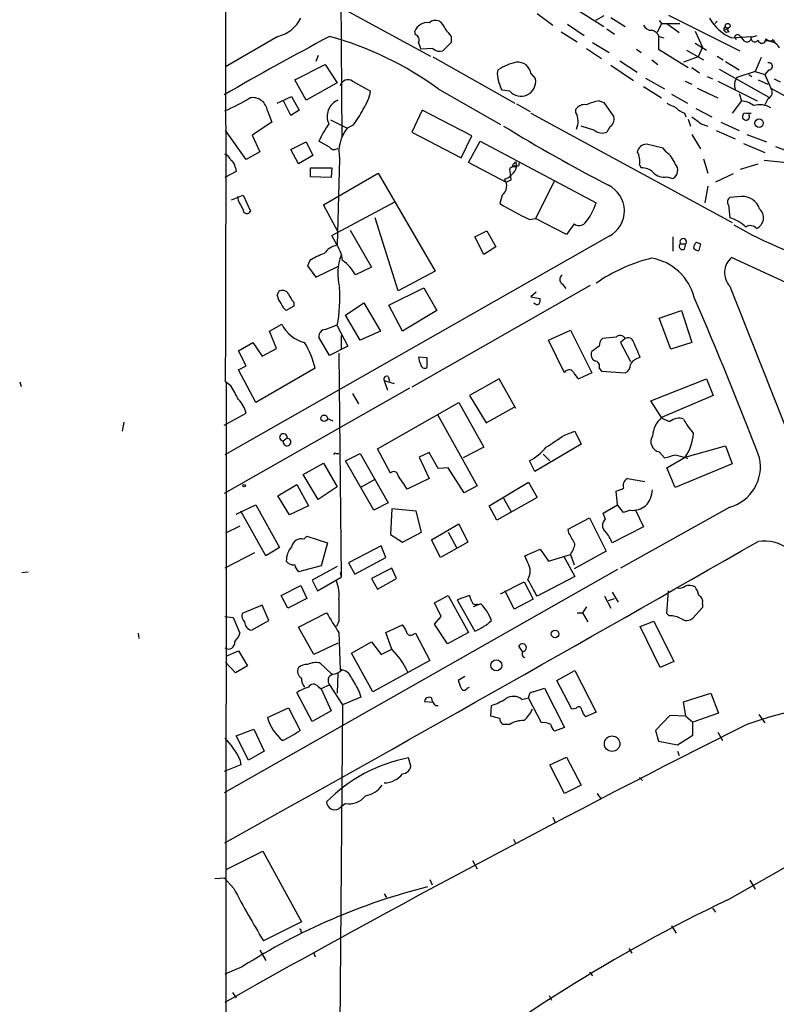
# Model space of a CAD drawing. Extents: x 0 to 975, y 3884 to 4766.
# Drawn here: x 4 to 89, y 3982 to 4092 of the extents above; entities that cross this region are included whole.
import ezdxf

# ---------------------------------------------------------------- set-up
doc = ezdxf.new("R2010")
doc.units = 0
doc.header["$MEASUREMENT"] = 0
doc.layers.add('MAIN', color=5, linetype='CONTINUOUS')

msp = doc.modelspace()

# ---------------------------------------------------------------- linework, layer by layer
at = {"layer": 'MAIN'}
for p, q in [((40.0473, 4117.0841), (40.3013, 4079.0688)), ((27.178, 4100.6588), (50.2073, 4088.1281)), ((65.1933, 4094.1394), (69.5113, 4091.4301)), ((62.0607, 4092.8694), (63.8387, 4091.5994)), ((69.5113, 4092.6154), (68.58, 4092.1074)), ((70.2733, 4092.4461), (71.882, 4091.4301)), ((76.708, 4092.7001), (84.6667, 4088.7208)), ((65.4473, 4091.6841), (67.31, 4090.4141)), ((69.85, 4091.1761), (70.6967, 4090.5834)), ((75.946, 4091.7688), (75.438, 4090.7528)), ((75.692, 4092.1074), (75.946, 4091.7688)), ((75.946, 4091.7688), (77.978, 4091.7688)), ((76.5387, 4091.7688), (77.8933, 4090.7528)), ((81.8727, 4091.7688), (82.1267, 4092.0228)), ((82.8887, 4091.0068), (83.3967, 4091.2608)), ((83.058, 4091.3454), (83.3967, 4091.2608)), ((33.1893, 4090.3294), (27.3473, 4086.9428)), ((48.514, 4090.4988), (48.4293, 4090.9221)), ((52.4933, 4090.3294), (52.4933, 4089.6521)), ((64.77, 4090.8374), (66.548, 4089.7368)), ((75.6073, 4090.3294), (75.6073, 4088.8901)), ((75.692, 4090.3294), (76.2, 4090.1601)), ((79.6713, 4090.9221), (80.518, 4089.1441)), ((82.8887, 4091.0068), (83.1427, 4090.7528)), ((83.4813, 4090.8374), (83.1427, 4090.7528)), ((83.7353, 4090.1601), (85.9367, 4090.3294)), ((84.074, 4090.3294), (84.2433, 4089.9908)), ((84.7513, 4090.3294), (85.0053, 4089.9908)), ((85.9367, 4090.2448), (86.614, 4090.4141)), ((87.5453, 4090.0754), (87.884, 4089.8214)), ((50.4613, 4088.9748), (49.1067, 4088.8901)), ((52.4933, 4089.6521), (51.562, 4088.7208)), ((67.564, 4088.9748), (69.2573, 4087.8741)), ((68.2413, 4089.6521), (70.104, 4088.5514)), ((79.6713, 4089.5674), (80.9413, 4088.8054)), ((80.518, 4089.1441), (80.01, 4088.0434)), ((87.884, 4089.8214), (88.5613, 4089.6521)), ((88.392, 4089.9908), (88.5613, 4089.6521)), ((37.6767, 4088.2128), (37.4227, 4087.5354)), ((50.4613, 4088.0434), (59.6053, 4082.8788)), ((73.152, 4088.8901), (73.66, 4088.5514)), ((75.6073, 4088.8901), (78.9093, 4086.8581)), ((80.01, 4088.0434), (78.4013, 4087.4508)), ((78.74, 4088.8054), (80.6027, 4087.7048)), ((82.1267, 4088.1281), (82.804, 4087.7048)), ((87.0373, 4087.9588), (86.36, 4086.4348)), ((35.052, 4085.5034), (38.4387, 4087.1968)), ((38.4387, 4087.1968), (39.7933, 4085.1648)), ((70.2733, 4087.1121), (72.8133, 4085.4188)), ((71.2893, 4087.6201), (73.2367, 4086.3501)), ((74.8453, 4087.7048), (75.5227, 4087.1968)), ((79.3327, 4086.8581), (80.1793, 4086.2654)), ((83.058, 4087.5354), (84.582, 4086.6041)), ((57.658, 4086.1808), (57.7427, 4086.6041)), ((61.3833, 4086.1808), (61.8913, 4085.5881)), ((74.168, 4085.6728), (76.2847, 4084.4874)), ((81.026, 4085.8421), (81.6187, 4085.5881)), ((82.3807, 4086.6888), (87.884, 4083.5561)), ((86.36, 4086.4348), (84.328, 4085.7574)), ((85.6827, 4086.0961), (86.0213, 4085.8421)), ((86.36, 4086.4348), (87.4607, 4086.0961)), ((87.884, 4086.6041), (87.4607, 4086.0961)), ((87.4607, 4086.0961), (88.138, 4084.5721)), ((36.322, 4083.2174), (35.052, 4085.5034)), ((39.7933, 4085.1648), (36.322, 4083.2174)), ((41.4867, 4085.3341), (43.5187, 4084.2334)), ((73.914, 4084.7414), (75.946, 4083.4714)), ((78.5707, 4085.3341), (79.3327, 4084.9954)), ((79.9253, 4084.5721), (82.2113, 4083.4714)), ((82.2113, 4085.3341), (86.614, 4083.1328)), ((86.6987, 4085.5034), (87.7993, 4084.9954)), ((88.138, 4084.5721), (91.948, 4082.4554)), ((88.4767, 4085.5881), (89.154, 4085.2494)), ((33.1047, 4082.8788), (34.7133, 4083.6408)), ((34.7133, 4083.6408), (35.56, 4082.1168)), ((51.054, 4084.4874), (57.9967, 4080.5081)), ((59.0127, 4084.2334), (58.166, 4084.3181)), ((77.0467, 4083.8948), (78.8247, 4082.8788)), ((84.582, 4083.9794), (84.836, 4083.1328)), ((34.6287, 4081.5241), (33.782, 4083.2174)), ((59.7747, 4082.7941), (61.2987, 4081.9474)), ((69.0033, 4083.1328), (69.5113, 4082.9634)), ((69.5113, 4082.9634), (70.612, 4081.3548)), ((84.836, 4083.1328), (83.82, 4081.7781)), ((87.7993, 4083.3868), (87.4607, 4082.7094)), ((32.004, 4082.0321), (32.512, 4080.7621)), ((35.56, 4082.1168), (34.6287, 4081.5241)), ((49.276, 4082.1168), (48.0907, 4079.6614)), ((54.7793, 4079.2381), (49.276, 4082.1168)), ((61.3833, 4081.7781), (83.82, 4069.5861)), ((66.3787, 4081.8628), (66.3787, 4082.2014)), ((78.486, 4081.7781), (78.6553, 4081.3548)), ((79.756, 4082.2861), (81.534, 4081.3548)), ((85.344, 4081.7781), (85.9367, 4081.7781)), ((32.512, 4080.7621), (30.3107, 4079.3228)), ((39.0313, 4081.0161), (40.894, 4080.0848)), ((41.5713, 4080.4234), (40.894, 4080.0848)), ((68.4953, 4079.8308), (66.9713, 4080.3388)), ((70.1887, 4080.2541), (69.85, 4079.6614)), ((78.9093, 4081.1008), (79.1633, 4080.3388)), ((80.3487, 4080.5928), (81.1107, 4080.3388)), ((82.55, 4080.7621), (84.582, 4079.8308)), ((29.6333, 4076.6134), (27.3473, 4079.8308)), ((30.3107, 4079.3228), (31.1573, 4077.4601)), ((48.0907, 4079.6614), (53.594, 4076.7828)), ((53.594, 4076.7828), (54.7793, 4079.2381)), ((79.3327, 4079.4074), (80.264, 4077.7988)), ((82.042, 4079.8308), (84.1587, 4078.8994)), ((85.4287, 4079.4074), (87.63, 4078.5608)), ((34.6287, 4077.7141), (36.322, 4078.5608)), ((36.322, 4078.5608), (37.084, 4077.0368)), ((38.9467, 4077.9681), (37.7613, 4078.6454)), ((54.4407, 4076.2748), (55.7107, 4078.6454)), ((55.7107, 4078.6454), (68.6647, 4071.7874)), ((76.1153, 4077.8834), (74.2527, 4078.3068)), ((85.09, 4078.3914), (87.4607, 4077.3754)), ((88.646, 4078.0528), (90.932, 4077.2061)), ((31.1573, 4077.4601), (29.6333, 4076.6134)), ((35.4753, 4076.1054), (34.6287, 4077.7141)), ((37.084, 4077.0368), (35.4753, 4076.1054)), ((76.454, 4077.4601), (76.1153, 4077.8834)), ((40.0473, 4076.6981), (39.7933, 4067.0461)), ((58.5893, 4074.0734), (54.4407, 4076.2748)), ((59.5207, 4076.1054), (59.69, 4076.3594)), ((59.6053, 4075.8514), (59.7747, 4075.7668)), ((59.69, 4076.3594), (59.7747, 4075.7668)), ((60.0287, 4075.8514), (60.1133, 4076.2748)), ((73.4907, 4076.0208), (73.66, 4075.6821)), ((80.6027, 4076.6981), (81.1107, 4075.0894)), ((84.7513, 4075.5128), (86.6987, 4076.1054)), ((87.376, 4076.5288), (90.5933, 4076.1901)), ((28.5327, 4075.2588), (27.2627, 4074.5814)), ((28.448, 4075.6821), (28.5327, 4075.2588)), ((36.83, 4074.6661), (36.83, 4075.6821)), ((36.83, 4075.6821), (39.2007, 4075.6821)), ((38.2693, 4071.5334), (44.3653, 4075.0894)), ((39.2007, 4075.6821), (39.116, 4074.5814)), ((44.3653, 4075.0894), (50.7153, 4064.1674)), ((59.182, 4074.3274), (59.0127, 4075.5974)), ((83.9047, 4075.0048), (81.9573, 4074.0734)), ((39.116, 4074.5814), (36.83, 4074.6661)), ((58.5893, 4074.0734), (59.182, 4074.3274)), ((64.008, 4074.2428), (61.8913, 4070.0094)), ((76.5387, 4074.6661), (77.216, 4074.4968)), ((81.1107, 4073.6501), (80.772, 4071.7874)), ((28.0247, 4072.1261), (29.2947, 4072.6341)), ((29.2947, 4072.6341), (30.1413, 4070.8561)), ((58.166, 4072.6341), (57.912, 4071.7028)), ((28.7867, 4072.0414), (28.702, 4072.4648)), ((39.878, 4068.5701), (38.2693, 4071.5334)), ((39.2007, 4068.1468), (46.228, 4071.8721)), ((83.3967, 4071.5334), (83.566, 4070.0941)), ((84.836, 4072.4648), (83.566, 4072.3801)), ((46.5667, 4061.9661), (44.0267, 4070.0941)), ((61.214, 4069.9248), (61.8913, 4070.0094)), ((65.3627, 4068.2314), (61.8913, 4070.0094)), ((66.2093, 4069.4168), (65.3627, 4068.2314)), ((39.624, 4067.3001), (39.2007, 4068.1468)), ((41.2327, 4068.7394), (43.6033, 4064.5908)), ((55.118, 4067.9774), (56.4727, 4068.6548)), ((56.4727, 4068.6548), (57.4887, 4066.8768)), ((70.104, 4068.0621), (27.2627, 4043.6781)), ((56.134, 4066.0301), (55.118, 4067.9774)), ((77.216, 4067.9774), (77.216, 4066.3688)), ((78.0627, 4067.2154), (78.6553, 4067.2154)), ((78.486, 4066.6228), (78.6553, 4067.2154)), ((79.8407, 4067.3848), (80.264, 4067.2154)), ((79.8407, 4067.3848), (80.264, 4067.2154)), ((80.264, 4067.2154), (80.0947, 4066.4534)), ((57.4887, 4066.8768), (56.134, 4066.0301)), ((36.7453, 4065.3528), (36.4913, 4064.7601)), ((105.5793, 4055.5314), (83.7353, 4065.6914)), ((36.4913, 4064.7601), (37.4227, 4063.4901)), ((37.4227, 4063.4901), (39.878, 4064.6754)), ((43.6033, 4064.5908), (41.8253, 4063.7441)), ((50.7153, 4064.1674), (46.5667, 4061.9661)), ((64.8547, 4062.7281), (65.278, 4062.2201)), ((33.1047, 4061.4581), (33.274, 4061.8814)), ((45.5507, 4060.3574), (49.4453, 4062.3048)), ((67.9873, 4062.5588), (48.0907, 4051.2134)), ((49.4453, 4062.3048), (50.8847, 4059.7648)), ((61.976, 4061.7968), (61.3833, 4061.2888)), ((34.9673, 4060.6961), (34.9673, 4060.2728)), ((40.7247, 4059.2568), (42.7567, 4060.6114)), ((42.7567, 4060.6114), (44.6193, 4057.4788)), ((61.3833, 4061.2888), (62.3993, 4061.1194)), ((34.9673, 4060.2728), (34.1207, 4059.7648)), ((47.0747, 4057.4788), (45.5507, 4060.3574)), ((50.8847, 4059.7648), (47.0747, 4057.4788)), ((75.692, 4058.9181), (78.1473, 4059.7648)), ((78.1473, 4059.7648), (79.3327, 4056.2088)), ((32.258, 4057.4788), (33.6127, 4058.2408)), ((42.3333, 4056.4628), (40.7247, 4059.2568)), ((76.962, 4055.4468), (75.692, 4058.9181)), ((33.02, 4055.5314), (32.258, 4057.4788)), ((38.4387, 4057.6481), (39.7933, 4058.1561)), ((39.7933, 4058.0714), (40.9787, 4055.7854)), ((44.6193, 4057.4788), (42.3333, 4056.4628)), ((63.3307, 4056.4628), (65.786, 4057.5634)), ((65.786, 4057.5634), (68.1567, 4052.8221)), ((28.7867, 4055.2774), (30.3953, 4056.2088)), ((30.3953, 4056.2088), (31.4113, 4054.6848)), ((38.9467, 4054.7694), (37.7613, 4056.8014)), ((40.2167, 4056.9708), (40.2167, 4055.4468)), ((65.1087, 4052.8221), (63.3307, 4056.4628)), ((70.866, 4056.8014), (69.342, 4056.6321)), ((71.882, 4056.6321), (71.374, 4056.2088)), ((71.374, 4056.2088), (72.4747, 4054.0921)), ((79.3327, 4056.2088), (76.962, 4055.4468)), ((29.6333, 4053.5841), (28.7867, 4055.2774)), ((31.4113, 4054.6848), (33.02, 4055.5314)), ((40.9787, 4055.7854), (38.9467, 4054.7694)), ((39.9627, 4055.0234), (40.2167, 4030.0468)), ((69.0033, 4055.7854), (68.1567, 4055.1928)), ((48.8527, 4054.6001), (49.784, 4054.5154)), ((49.784, 4054.5154), (49.784, 4053.4148)), ((28.7867, 4053.1608), (29.6333, 4053.5841)), ((30.734, 4049.5201), (28.7867, 4053.1608)), ((37.338, 4053.3301), (30.734, 4049.5201)), ((68.1567, 4052.8221), (66.7173, 4052.1448)), ((69.0033, 4053.3301), (69.2573, 4052.9914)), ((69.2573, 4052.9914), (71.882, 4052.8221)), ((4.4027, 4051.8061), (4.572, 4051.2981)), ((27.94, 4051.3828), (27.3473, 4051.8061)), ((27.432, 4051.8061), (27.3473, 3962.9908)), ((45.0427, 4051.9754), (45.3813, 4050.8748)), ((45.0427, 4051.9754), (46.1433, 4051.6368)), ((45.466, 4052.3988), (45.6353, 4051.8908)), ((57.8273, 4052.1448), (54.5253, 4050.2821)), ((59.69, 4048.8428), (57.8273, 4052.1448)), ((74.7607, 4049.6894), (80.9413, 4052.1448)), ((80.9413, 4052.1448), (81.7033, 4050.2821)), ((47.8367, 4051.1288), (27.178, 4039.3601)), ((41.4867, 4050.5361), (42.164, 4049.3508)), ((44.2807, 4044.3554), (53.34, 4049.5201)), ((53.34, 4049.5201), (56.134, 4044.5248)), ((54.5253, 4050.2821), (56.388, 4047.2341)), ((75.946, 4047.8268), (74.7607, 4049.6894)), ((81.7033, 4050.2821), (75.946, 4047.8268)), ((27.178, 4046.9801), (29.6333, 4048.3348)), ((56.388, 4047.2341), (59.5207, 4049.0121)), ((16.002, 4047.3188), (15.8327, 4046.3028)), ((38.6927, 4047.7421), (39.2853, 4047.4881)), ((50.9693, 4048.1654), (55.372, 4040.2068)), ((65.1087, 4045.8794), (66.294, 4046.3028)), ((66.294, 4046.3028), (66.9713, 4044.8634)), ((34.2053, 4045.5408), (33.782, 4045.2021)), ((45.72, 4041.6461), (44.2807, 4044.3554)), ((56.134, 4044.5248), (53.848, 4043.3394)), ((66.9713, 4044.8634), (61.8067, 4041.8154)), ((75.692, 4044.0168), (76.2847, 4043.3394)), ((78.5707, 4043.4241), (83.058, 4044.6941)), ((83.058, 4044.6941), (83.82, 4042.6621)), ((39.624, 4043.8474), (39.9627, 4043.8474)), ((40.7247, 4043.0008), (42.3333, 4043.8474)), ((43.8573, 4037.4974), (40.7247, 4043.0008)), ((42.3333, 4043.8474), (45.466, 4038.3441)), ((50.038, 4043.9321), (48.9373, 4043.4241)), ((48.9373, 4043.4241), (50.038, 4041.0534)), ((51.054, 4042.1541), (50.038, 4043.9321)), ((61.8067, 4041.8154), (61.214, 4043.0008)), ((62.738, 4043.7628), (63.5, 4043.0008)), ((76.5387, 4042.2388), (78.5707, 4043.4241)), ((78.5707, 4043.4241), (78.8247, 4043.2548)), ((35.9833, 4041.4768), (38.2693, 4042.7468)), ((38.2693, 4042.7468), (39.7933, 4040.1221)), ((52.1547, 4042.2388), (51.054, 4042.1541)), ((53.9327, 4039.4448), (52.1547, 4042.2388)), ((77.47, 4040.0374), (76.5387, 4042.2388)), ((83.82, 4042.6621), (77.47, 4040.0374)), ((37.6767, 4038.6828), (35.9833, 4041.4768)), ((42.5027, 4040.1221), (44.0267, 4040.9688)), ((50.038, 4041.0534), (47.5827, 4039.8681)), ((72.136, 4041.0534), (74.0833, 4040.7148)), ((33.1893, 4039.1061), (35.306, 4040.3761)), ((35.306, 4040.3761), (36.576, 4038.0054)), ((39.7933, 4040.1221), (37.6767, 4038.6828)), ((55.372, 4040.2068), (53.9327, 4039.4448)), ((56.7267, 4038.0054), (61.1293, 4040.6301)), ((61.1293, 4040.6301), (62.0607, 4038.9368)), ((71.0353, 4038.0901), (70.866, 4039.6141)), ((34.4593, 4036.9894), (33.1893, 4039.1061)), ((62.0607, 4038.9368), (57.5733, 4036.3968)), ((58.3353, 4038.8521), (59.182, 4037.3281)), ((28.5327, 4037.0741), (30.734, 4038.0901)), ((31.8347, 4032.4174), (29.0407, 4037.4128)), ((30.734, 4038.0901), (33.3587, 4033.3488)), ((36.576, 4038.0054), (34.4593, 4036.9894)), ((45.466, 4038.3441), (43.8573, 4037.4974)), ((45.8893, 4037.6668), (45.72, 4034.7881)), ((48.5987, 4037.4128), (45.8893, 4037.6668)), ((49.1913, 4035.0421), (48.5987, 4037.4128)), ((57.5733, 4036.3968), (56.7267, 4038.0054)), ((69.4267, 4037.1588), (71.0353, 4038.0901)), ((71.7127, 4037.2434), (71.0353, 4038.0901)), ((83.566, 4037.8361), (71.374, 4031.0628)), ((72.4747, 4037.4974), (71.7127, 4037.2434)), ((72.9827, 4037.5821), (73.914, 4035.6348)), ((65.532, 4035.3808), (67.9027, 4036.6508)), ((67.9027, 4036.6508), (69.7653, 4032.9254)), ((69.6807, 4036.4814), (69.4267, 4037.1588)), ((28.956, 4035.7194), (27.3473, 4034.9574)), ((50.292, 4034.1954), (53.34, 4035.9734)), ((53.34, 4035.9734), (54.356, 4033.9414)), ((65.6167, 4034.9574), (65.532, 4035.3808)), ((73.914, 4035.6348), (70.4427, 4033.8568)), ((36.068, 4034.2801), (36.4067, 4034.6188)), ((36.4067, 4034.6188), (38.6927, 4033.8568)), ((45.72, 4034.7881), (47.0747, 4033.9414)), ((47.0747, 4033.9414), (49.1913, 4035.0421)), ((51.308, 4032.2481), (50.292, 4034.1954)), ((52.1547, 4035.0421), (53.086, 4033.3488)), ((33.3587, 4033.3488), (31.8347, 4032.4174)), ((38.6927, 4033.8568), (38.0153, 4031.3168)), ((44.704, 4033.5181), (41.0633, 4031.6554)), ((45.212, 4032.2481), (44.704, 4033.5181)), ((54.356, 4033.9414), (51.308, 4032.2481)), ((60.706, 4032.4174), (62.3993, 4033.1794)), ((62.3993, 4033.1794), (63.3307, 4031.8248)), ((30.5647, 4032.7561), (27.2627, 4031.0628)), ((41.7407, 4030.3854), (45.212, 4032.2481)), ((61.0447, 4031.6554), (60.706, 4032.4174)), ((63.3307, 4031.8248), (65.786, 4032.5868)), ((65.024, 4032.4174), (66.294, 4030.1314)), ((65.786, 4032.5868), (66.2093, 4031.4014)), ((69.7653, 4032.9254), (66.2093, 4030.9781)), ((71.0353, 4030.8934), (27.178, 4006.0014)), ((38.0153, 4031.3168), (35.4753, 4030.6394)), ((39.7933, 4031.2321), (36.9993, 4029.7081)), ((41.0633, 4031.6554), (41.7407, 4030.3854)), ((45.8893, 4031.0628), (43.6033, 4029.8774)), ((46.3973, 4029.8774), (45.8893, 4031.0628)), ((4.6567, 4030.5548), (5.334, 4030.6394)), ((36.9993, 4029.7081), (37.592, 4028.5228)), ((37.592, 4028.5228), (40.2167, 4030.0468)), ((40.132, 4030.5548), (40.2167, 4030.0468)), ((43.6033, 4029.8774), (44.2807, 4028.6921)), ((44.2807, 4028.6921), (46.3973, 4029.8774)), ((66.294, 4030.1314), (62.0607, 4027.9301)), ((33.528, 4028.0148), (35.7293, 4029.1154)), ((35.7293, 4029.1154), (36.4067, 4027.6761)), ((57.9967, 4028.1841), (60.6213, 4029.5388)), ((60.6213, 4029.5388), (61.6373, 4027.5914)), ((34.29, 4026.5754), (33.528, 4028.0148)), ((36.4067, 4027.6761), (34.29, 4026.5754)), ((50.6307, 4027.1681), (52.1547, 4028.0148)), ((52.1547, 4028.0148), (54.4407, 4023.8661)), ((54.5253, 4028.0148), (53.1707, 4027.5068)), ((53.1707, 4027.5068), (55.118, 4024.0354)), ((54.7793, 4027.3374), (54.5253, 4028.0148)), ((59.5207, 4026.4908), (58.5047, 4028.5228)), ((61.6373, 4027.5914), (59.5207, 4026.4908)), ((69.596, 4027.9301), (70.2733, 4026.5754)), ((70.0193, 4027.4221), (70.6967, 4027.6761)), ((70.4427, 4028.3534), (71.12, 4027.2528)), ((76.5387, 4025.9828), (76.708, 4028.5228)), ((31.4113, 4026.9141), (29.21, 4025.9828)), ((32.1733, 4025.2208), (31.4113, 4026.9141)), ((51.3927, 4025.6441), (50.6307, 4027.1681)), ((55.7953, 4027.0834), (54.9487, 4026.7448)), ((67.564, 4026.7448), (67.1407, 4026.0674)), ((80.518, 4026.6601), (79.4173, 4025.4748)), ((80.518, 4027.0834), (80.518, 4026.6601)), ((27.2627, 4025.6441), (28.194, 4025.5594)), ((28.194, 4025.5594), (28.956, 4023.7814)), ((35.4753, 4024.4588), (38.608, 4026.0674)), ((50.6307, 4024.7974), (51.3927, 4025.6441)), ((66.548, 4026.0674), (67.1407, 4026.0674)), ((67.1407, 4026.0674), (67.7333, 4025.0514)), ((76.7927, 4025.7288), (76.5387, 4025.9828)), ((30.226, 4024.1201), (32.1733, 4025.2208)), ((37.1687, 4021.4108), (35.4753, 4024.4588)), ((39.9627, 4025.1361), (39.7087, 4024.5434)), ((45.212, 4023.8661), (47.0747, 4024.7128)), ((52.07, 4022.5961), (50.6307, 4024.7974)), ((73.5753, 4024.5434), (75.0993, 4025.1361)), ((75.7767, 4019.9714), (73.5753, 4024.5434)), ((75.0993, 4025.1361), (77.3007, 4020.6488)), ((17.6107, 4023.7814), (17.6953, 4023.1888)), ((39.9627, 4023.8661), (40.132, 4019.7174)), ((45.8893, 4022.0034), (45.212, 4023.8661)), ((48.1753, 4023.6121), (48.514, 4023.7814)), ((48.514, 4023.7814), (50.1227, 4020.7334)), ((54.4407, 4023.8661), (52.07, 4022.5961)), ((39.878, 4022.6808), (37.1687, 4021.4108)), ((41.402, 4021.5801), (43.6033, 4022.8501)), ((43.6033, 4022.8501), (44.704, 4021.4108)), ((44.704, 4021.4108), (45.8893, 4022.0034)), ((60.452, 4021.7494), (60.0287, 4022.3421)), ((27.432, 4021.2414), (28.7867, 4021.8341)), ((28.7867, 4021.8341), (29.8027, 4020.1408)), ((43.7727, 4017.2621), (41.402, 4021.5801)), ((28.448, 4019.3788), (27.3473, 4020.5641)), ((29.8027, 4020.1408), (28.448, 4019.3788)), ((37.846, 4020.4794), (39.2007, 4019.2094)), ((50.1227, 4020.7334), (43.7727, 4017.2621)), ((77.3007, 4020.6488), (75.7767, 4019.9714)), ((39.878, 4019.3788), (39.7933, 4017.0928)), ((54.0173, 4018.9554), (53.2553, 4018.5321)), ((64.262, 4018.5321), (66.294, 4019.6328)), ((66.294, 4019.6328), (68.6647, 4014.9761)), ((37.6767, 4017.8548), (38.0153, 4017.6008)), ((38.9467, 4018.0241), (38.0153, 4017.6008)), ((38.0153, 4017.6008), (39.116, 4015.1454)), ((38.9467, 4018.0241), (40.386, 4015.8228)), ((54.2713, 4017.6854), (54.5253, 4017.7701)), ((61.6373, 4017.2621), (62.9073, 4017.6854)), ((62.9073, 4017.6854), (65.1087, 4013.2828)), ((65.9553, 4015.3148), (64.262, 4018.5321)), ((36.9993, 4013.9601), (35.306, 4017.1774)), ((42.418, 4016.6694), (40.386, 4015.8228)), ((42.2487, 4017.2621), (42.418, 4016.6694)), ((60.3673, 4016.4154), (61.1293, 4016.5848)), ((62.5687, 4013.7908), (61.1293, 4016.5848)), ((78.4013, 4016.1614), (81.4493, 4017.0928)), ((81.4493, 4017.0928), (82.296, 4014.8914)), ((32.004, 4014.3834), (34.3747, 4015.4841)), ((34.3747, 4015.4841), (35.6447, 4012.9441)), ((40.386, 4015.8228), (39.9627, 3962.6521)), ((50.4613, 4016.0768), (49.53, 4016.1614)), ((50.8, 4015.7381), (51.054, 4015.7381)), ((56.896, 4014.5528), (56.9807, 4015.7381)), ((78.6553, 4014.5528), (78.4013, 4016.1614)), ((39.116, 4015.1454), (36.9993, 4013.9601)), ((57.912, 4014.2988), (56.896, 4014.5528)), ((66.3787, 4015.3994), (65.9553, 4015.3148)), ((68.6647, 4014.9761), (67.4793, 4014.4681)), ((76.8773, 4014.6374), (75.2687, 4012.9441)), ((78.6553, 4014.5528), (76.8773, 4014.6374)), ((78.6553, 4014.5528), (79.4173, 4013.8754)), ((82.296, 4014.8914), (79.4173, 4013.8754)), ((86.7833, 4014.7221), (87.4607, 4013.7908)), ((59.0127, 4013.6214), (58.2507, 4013.6214)), ((65.1087, 4013.2828), (64.008, 4012.8594)), ((79.4173, 4012.4361), (79.4173, 4013.8754)), ((28.5327, 4012.3514), (30.48, 4013.1134)), ((29.8873, 4009.6421), (28.5327, 4012.3514)), ((30.48, 4013.1134), (31.6653, 4010.6581)), ((75.2687, 4012.9441), (75.6073, 4011.7588)), ((77.724, 4011.3354), (79.4173, 4012.4361)), ((82.2113, 4012.7748), (82.7193, 4011.8434)), ((75.6073, 4011.7588), (77.724, 4011.3354)), ((31.6653, 4010.6581), (29.8873, 4009.6421)), ((63.5, 4009.1341), (65.3627, 4009.9808)), ((65.3627, 4009.9808), (66.9713, 4006.8481)), ((77.724, 4010.6581), (77.8933, 4010.1501)), ((29.0407, 4009.1341), (27.178, 4008.3721)), ((28.956, 4009.7268), (29.0407, 4009.1341)), ((48.006, 4008.9648), (47.752, 4009.8961)), ((65.1087, 4005.9168), (63.5, 4009.1341)), ((83.312, 3994.0634), (109.8127, 4009.1341)), ((66.9713, 4006.8481), (65.1087, 4005.9168)), ((73.4907, 4007.6948), (73.8293, 4007.3561)), ((68.7493, 4005.9168), (69.1727, 4005.3241)), ((40.7247, 4004.8161), (39.9627, 4004.2234)), ((63.8387, 4003.2921), (64.0927, 4002.6994)), ((59.436, 4000.8368), (59.69, 4000.3288)), ((27.432, 3997.4501), (31.496, 3999.4821)), ((31.496, 3999.4821), (35.814, 3991.6081)), ((54.864, 3998.4661), (55.372, 3997.5348)), ((26.162, 3996.4341), (27.178, 3996.5188)), ((28.2787, 3995.3334), (27.178, 3996.5188)), ((50.1227, 3996.3494), (50.3767, 3995.7568)), ((85.7673, 3996.2648), (86.36, 3995.2488)), ((45.0427, 3994.7408), (45.2967, 3994.3174)), ((81.6187, 3993.1321), (81.9573, 3992.7088)), ((35.814, 3991.6081), (31.5807, 3989.4914)), ((35.7293, 3990.5921), (35.814, 3990.3381)), ((77.0467, 3991.1848), (77.5547, 3990.3381)), ((31.1573, 3988.4754), (31.8347, 3987.2901)), ((37.1687, 3988.1368), (37.338, 3987.7134)), ((72.3053, 3988.6448), (72.644, 3988.1368)), ((29.21, 3986.6128), (27.2627, 3985.7661)), ((67.9027, 3986.0201), (68.2413, 3985.5968)), ((28.1093, 3983.7341), (28.5327, 3983.1414)), ((63.4153, 3983.3954), (63.6693, 3982.8874))]:
    msp.add_line(p, q, dxfattribs=at)
for centre, radius in [((83.3119, 4091.5148), 0.2677), ((86.81, 4080.655), 0.4737), ((38.3355, 4047.7569), 0.3573), ((29.4216, 4040.2492), 0.1338), ((64.0715, 4023.718), 0.4285), ((57.5271, 4020.2043), 0.6168), ((70.4301, 4011.4771), 0.8617)]:
    msp.add_circle(centre, radius, dxfattribs=at)
for centre, radius, start, end in [((-4886.3872, 4074.373), 4913.7863, 359.7368643, 0.4269437), ((32.258, 4094.0971), 3.8811, 283.884072, 333.434289), ((85.8098, 4094.944), 5.2143, 209.689002, 246.556419), ((49.8592, 4090.3073), 1.5565, 83.403287, 156.734223), ((50.7205, 4091.0793), 1.032, 66.095008, 131.401626), ((50.5597, 4090.8654), 1.2941, 13.891284, 63.423069), ((263.8325, 4260.08), 271.0711, 218.542738, 218.771917), ((74.7966, 4091.9584), 0.9528, 202.13417, 272.929668), ((83.058, 4091.1338), 0.2116, 90, 216.875312), ((83.5449, 4091.0703), 0.2414, 127.88123, 254.726148), ((223.4305, 3743.4154), 392.9168, 118.003393, 119.965338), ((28.8116, 4053.858), 37.8534, 54.013668, 74.469829), ((48.3658, 4089.9484), 0.57, 328.677654, 74.930019), ((74.5351, 4089.7513), 1.2933, 26.551182, 76.121711), ((84.4126, 4090.0756), 0.4232, 36.84553, 143.14635), ((85.4475, 4090.204), 0.4909, 205.740333, 4.767519), ((86.3353, 4090.1495), 0.4373, 155.708932, 326.186403), ((87.122, 4089.9907), 0.4317, 191.302123, 11.315138), ((46.1794, 4088.3377), 2.979, 10.68641, 26.182282), ((51.2232, 4089.7647), 1.0975, 226.033708, 287.980951), ((87.7317, 4088.3146), 1.531, 29.109856, 100.195723), ((88.0533, 4090.1601), 0.3787, 243.441716, 333.441716), ((60.8382, 4082.0368), 5.5175, 101.113404, 124.127563), ((59.928, 4085.9912), 1.4676, 7.422824, 95.995724), ((87.9178, 4086.9936), 0.3909, 265.040416, 107.64695), ((-196.2532, 4043.3485), 257.4986, 9.345898, 9.575085), ((85.5974, 4084.9109), 1.5258, 146.302642, 199.451491), ((40.9865, 4084.6077), 0.882, 55.448651, 165.662816), ((-153.6912, 4000.0613), 227.9971, 21.687994, 21.917163), ((60.2693, 4085.2991), 1.6475, 220.300682, 10.102664), ((87.4946, 4084.1149), 0.7893, 292.708651, 35.397599), ((18.7489, 4101.9908), 21.6987, 293.101683, 301.407911), ((30.3724, 4081.8616), 1.6405, 5.96568, 101.095538), ((38.1029, 4085.2977), 5.5194, 325.876045, 348.882048), ((40.5897, 4081.433), 1.9212, 111.744365, 205.934178), ((67.3672, 4081.5318), 1.1939, 80.512432, 145.886681), ((69.7847, 4077.8185), 5.3714, 98.364676, 114.420296), ((204.0466, 4336.6246), 283.981, 243.320357, 243.54954), ((79.4022, 4084.2458), 2.6323, 225.423265, 249.631202), ((84.6934, 4080.6921), 2.4449, 52.234365, 86.656246), ((86.8508, 4080.094), 2.6155, 60.518141, 104.61857), ((34.166, 4086.2375), 9.415, 321.863589, 334.615644), ((64.5231, 4080.8452), 2.1163, 336.463328, 28.740102), ((69.6867, 4081.0789), 0.9656, 301.326048, 16.60319), ((270.3405, 4334.9736), 317.5004, 233.015518, 233.244701), ((85.3502, 4081.3912), 0.3974, 103.221534, 33.202183), ((47.7204, 4074.3011), 10.8654, 144.615634, 156.432491), ((153.792, 4235.5858), 182.246, 238.413895, 242.634301), ((44.2807, 4077.4389), 4.2977, 142.000841, 189.925655), ((69.3221, 4080.9412), 1.3844, 233.328758, 292.415478), ((74.2546, 4077.2716), 1.0352, 90.10516, 169.508523), ((26.9663, 4076.2324), 1.0178, 16.930557, 73.069443), ((39.4487, 4078.3249), 0.6158, 215.403577, 314.197333), ((71.4447, 4076.4018), 2.0812, 349.451375, 30.56479), ((74.5919, 4075.0052), 3.0812, 20.92016, 52.818818), ((27.347, 4075.5973), 1.1042, 4.404277, 57.518859), ((59.7662, 4074.7423), 1.1397, 76.684351, 131.38597), ((59.4905, 4075.9542), 0.1541, 78.704643, 318.156497), ((76.7175, 4075.3999), 1.0315, 298.898153, 43.153656), ((57.8274, 4076.3594), 2.0355, 286.925991, 343.074009), ((73.7205, 4073.7832), 1.8999, 47.062533, 91.824858), ((76.2107, 4076.222), 1.5901, 221.223889, 281.904247), ((57.4412, 4073.6448), 1.2437, 305.645319, 38.093575), ((68.6125, 4070.8768), 3.1855, 297.918965, 63.792098), ((-224.9392, 3944.5434), 283.9588, 26.45046, 26.679661), ((74.0805, 4097.775), 30.6787, 238.195157, 245.203559), ((62.2051, 4073.8803), 6.7902, 319.842872, 342.047759), ((83.8854, 4071.876), 0.5968, 122.358529, 215.03213), ((84.991, 4070.496), 1.9749, 18.116596, 94.501506), ((29.7361, 4071.0314), 0.4415, 180.77878, 336.605443), ((85.9709, 4070.1214), 1.335, 294.725981, 47.780874), ((66.75, 4070.1874), 0.9414, 234.944157, 313.222322), ((82.3385, 4065.8822), 4.3871, 46.758585, 73.751967), ((105.7273, 4106.6028), 43.1468, 239.747281, 272.277596), ((85.8445, 4068.3485), 0.8848, 39.289862, 124.449823), ((40.1601, 4064.9014), 2.1758, 99.705184, 146.105439), ((36.2604, 4064.8611), 4.1548, 6.796604, 35.946466), ((78.2743, 4066.9191), 0.3641, 125.53219, 305.544994), ((78.359, 4067.4271), 0.3642, 324.455006, 215.544994), ((80.4752, 4066.6442), 0.9752, 130.587913, 176.284406), ((40.5471, 4059.4058), 7.0584, 108.102012, 122.58998), ((45.6641, 4063.9039), 5.8174, 159.455713, 195.090216), ((80.154, 4067.4103), 0.9587, 227.151439, 266.453861), ((37.4278, 4061.2579), 5.0517, 29.482371, 54.155247), ((79.1381, 4047.8778), 18.2413, 103.611306, 125.040654), ((73.8222, 4059.7505), 5.945, 14.152884, 80.090392), ((85.2119, 4064.0006), 2.2448, 131.131181, 222.844569), ((65.2357, 4063.2361), 0.635, 126.869898, 233.130102), ((33.7008, 4061.219), 0.788, 31.216895, 122.794642), ((36.8459, 4062.5456), 2.6363, 200.383071, 224.552782), ((22.6464, 4061.2465), 17.4384, 349.509337, 3.757819), ((4595.6298, 5831.4601), 4846.4452, 201.4080081, 201.6371905), ((35.4103, 4061.9442), 2.3563, 191.905565, 216.980293), ((35.3471, 4061.3302), 1.9886, 203.828505, 231.923362), ((62.0607, 4060.8656), 0.4234, 216.888839, 306.859073), ((61.4685, 4060.9499), 0.9461, 333.434949, 10.320555), ((-327.7931, 3884.7479), 443.9539, 20.929879, 23.419806), ((37.0835, 4059.9758), 3.8803, 206.559768, 256.120615), ((38.4882, 4056.9142), 0.7356, 93.858635, 188.820778), ((27.8698, 4051.115), 9.7238, 13.16761, 31.590595), ((69.9888, 4055.8823), 0.9902, 130.782042, 185.615598), ((71.3139, 4056.3559), 0.6317, 25.928187, 135.153917), ((72.2267, 4056.1302), 0.6089, 15.547282, 124.480898), ((-371.3056, 3864.9044), 483.6025, 23.084004, 23.313187), ((68.834, 4054.8541), 0.7573, 153.431565, 243.431565), ((51.4104, 4054.9059), 2.5759, 186.817951, 206.577983), ((68.4053, 4053.547), 0.6362, 340.063835, 81.86735), ((73.7605, 4053.0721), 1.4551, 97.312068, 152.082464), ((49.53, 4053.7534), 0.4233, 180, 306.875312), ((65.6405, 4052.5794), 0.5845, 34.065255, 155.469249), ((67.9447, 4053.7108), 1.9897, 203.83384, 231.91135), ((71.5228, 4053.7049), 0.9531, 292.140777, 2.91674), ((45.2967, 4052.1448), 0.3053, 56.315138, 213.700477), ((-352.6641, 3838.9305), 435.8847, 28.940984, 29.170151), ((26.3803, 4047.5249), 3.3523, 13.980697, 44.123764), ((77.865, 4045.5973), 2.9416, 130.719602, 176.150295), ((77.3645, 4049.7109), 2.3584, 233.024664, 258.077809), ((77.8509, 4046.2606), 1.5013, 68.493401, 130.429092), ((85.5909, 4051.3961), 8.1036, 207.475109, 221.289752), ((33.7943, 4045.6206), 0.4187, 349.012132, 268.316523), ((34.2006, 4045.1128), 0.428, 167.957599, 89.370843), ((-274.5649, 4553.2136), 610.5458, 303.5741722, 303.8033498), ((75.9165, 4045.1653), 1.1702, 147.45746, 258.939721), ((74.357, 4046.3968), 5.1568, 324.797625, 356.130494), ((58.3373, 4048.4172), 6.1329, 297.973184, 320.604238), ((39.5394, 4043.7627), 0.1197, 45.033843, 224.966157), ((-7.8023, 4339.8503), 308.2034, 285.832712, 286.061882), ((79.1365, 4048.3877), 4.9958, 250.513588, 263.496932), ((82.229, 4042.3806), 4.737, 286.393977, 11.677606), ((46.0889, 4041.3376), 0.4809, 6.507288, 140.095272), ((-333.9021, 3786.6455), 457.8781, 33.575476, 33.804673), ((72.5761, 4040.2524), 0.9139, 118.786075, 199.136786), ((-13.3907, 4251.4714), 227.9972, 291.687961, 291.91713), ((72.06, 4039.9611), 2.8755, 317.146336, 356.456976), ((72.6546, 4039.9739), 2.483, 265.84517, 307.553397), ((70.1886, 4035.8041), 0.8466, 126.865837, 233.134163), ((35.7761, 4033.24), 1.0803, 74.323432, 169.686614), ((-230.3776, 3865.0351), 341.3008, 29.629788, 29.858965), ((66.0389, 4032.0781), 4.7494, 21.99384, 39.934081), ((87.3623, 4029.4839), 4.5904, 11.325844, 98.311915), ((-3002.6947, 9427.5221), 6215.6376, 299.17464415, 299.8040725), ((36.4375, 4031.8847), 2.3176, 138.069384, 181.481031), ((63.6268, 4034.2137), 2.7035, 323.002943, 350.598998), ((34.9651, 4032.4462), 1.0484, 216.349618, 274.754565), ((36.6796, 4031.807), 1.6774, 193.993164, 224.113543), ((59.478, 4030.7241), 1.8226, 329.271304, 30.728696), ((-404.1204, 3774.8624), 530.4414, 28.495445, 28.724629), ((35.9545, 4028.0993), 4.0518, 351.591319, 22.095774), ((77.9779, 4029.7932), 0.9658, 254.75789, 307.866658), ((79.0316, 4027.8268), 1.2892, 60.25126, 110.947211), ((77.7872, 4027.5276), 2.3584, 11.922191, 36.975336), ((632.6122, 4026.3214), 592.6507, 179.8853988, 180.1145915), ((79.6856, 4027.267), 0.8524, 347.561596, 61.318192), ((55.2027, 4027.4363), 0.4348, 193.147711, 305.744477), ((52.0433, 4023.3871), 5.2669, 20.374483, 44.571538), ((30.1131, 4025.7287), 0.9382, 164.285299, 226.217957), ((589.6169, 4363.6458), 646.1966, 211.4939302, 211.7231103), ((76.9111, 4023.324), 2.4077, 59.106847, 92.818674), ((78.7266, 4026.2678), 1.0516, 236.57437, 311.055742), ((30.4855, 4025.1098), 1.0232, 183.272085, 255.307742), ((45.8704, 4023.5452), 1.6774, 13.993164, 44.113543), ((53.2835, 4028.9742), 5.2685, 290.377338, 314.567825), ((26.4863, 4024.6989), 2.6346, 315.433655, 339.619837), ((47.9637, 4024.0354), 0.4733, 190.296185, 296.559637), ((27.6821, 4022.7242), 0.6927, 232.743042, 10.471296), ((39.3366, 4015.5242), 9.2151, 25.307286, 44.676855), ((60.4394, 4022.1801), 0.4415, 282.730072, 158.473319), ((60.7738, 4021.4488), 0.3829, 128.264816, 259.79691), ((36.2374, 4019.5481), 0.8717, 150.950503, 240.941566), ((36.3853, 4018.935), 1.3792, 85.592055, 131.284406), ((37.4225, 4018.3633), 2.158, 78.682778, 115.562881), ((37.1891, 4018.6801), 1.3792, 175.592055, 221.284406), ((39.5002, 4018.507), 0.7345, 107.011545, 221.103008), ((39.1865, 4020.6769), 1.4709, 273.851648, 319.281668), ((40.0945, 4018.3346), 1.3833, 19.050586, 88.446583), ((422.8144, 4229.693), 435.8407, 208.940965, 209.170155), ((37.7725, 4013.5492), 4.3872, 105.826461, 124.208402), ((37.1546, 4017.4456), 0.6634, 38.087854, 150.714701), ((265.1124, 4102.7889), 227.997, 201.688003, 201.917172), ((53.9327, 4017.7842), 0.3528, 196.262154, 343.733298), ((50.0381, 4016.1444), 0.5084, 60.035633, 178.083714), ((51.393, 4016.6696), 1.1043, 184.404277, 237.518859), ((54.7914, 4022.4386), 7.0491, 288.094121, 302.600485), ((59.4222, 4015.2805), 1.4769, 50.213801, 124.330295), ((61.6912, 4016.6925), 0.5721, 95.405678, 190.850351), ((104.6258, 3958.2539), 58.6011, 88.653646, 109.122528), ((66.6946, 4015.2236), 0.3615, 1.030389, 150.903834), ((37.1696, 4015.9927), 5.4105, 197.303991, 230.076061), ((56.8849, 4017.7615), 5.2702, 315.151444, 332.33802), ((68.6836, 4015.6357), 1.6774, 193.993164, 224.113543), ((716.4179, 2759.1395), 1404.2337, 116.7018421, 119.3911778), ((58.5893, 4014.2141), 0.6826, 172.87186, 240.261365), ((60.4589, 4011.3942), 2.6556, 86.493919, 122.997094), ((62.8649, 4012.4356), 1.3872, 58.741564, 102.329), ((65.2101, 4014.0258), 1.675, 193.971531, 224.136456), ((29.353, 4021.8025), 10.8654, 293.567509, 305.384366), ((21.3363, 4006.0742), 8.4499, 25.611322, 45.464125), ((50.989, 3992.9), 17.3016, 100.783152, 135.692207), ((46.9758, 4009.1624), 1.049, 275.410038, 349.142117), ((44.9299, 4009.8678), 2.768, 272.335533, 320.792881), ((42.5238, 4008.3511), 2.7182, 278.508982, 326.431531), ((41.1354, 4007.0332), 2.2548, 259.505377, 322.572084), ((39.5173, 4005.0168), 0.9098, 181.977755, 299.309044), ((114.7401, 4040.3487), 97.478, 207.503308, 211.448457), ((66.8992, 3927.4786), 70.1237, 104.055624, 122.511411), ((159.1636, 3834.8983), 176.3151, 115.480566, 128.976981), ((35.6446, 3990.6767), 0.1197, 315.033843, 134.966157)]:
    msp.add_arc(centre, radius, start, end, dxfattribs=at)

doc.saveas('drawing.dxf')
